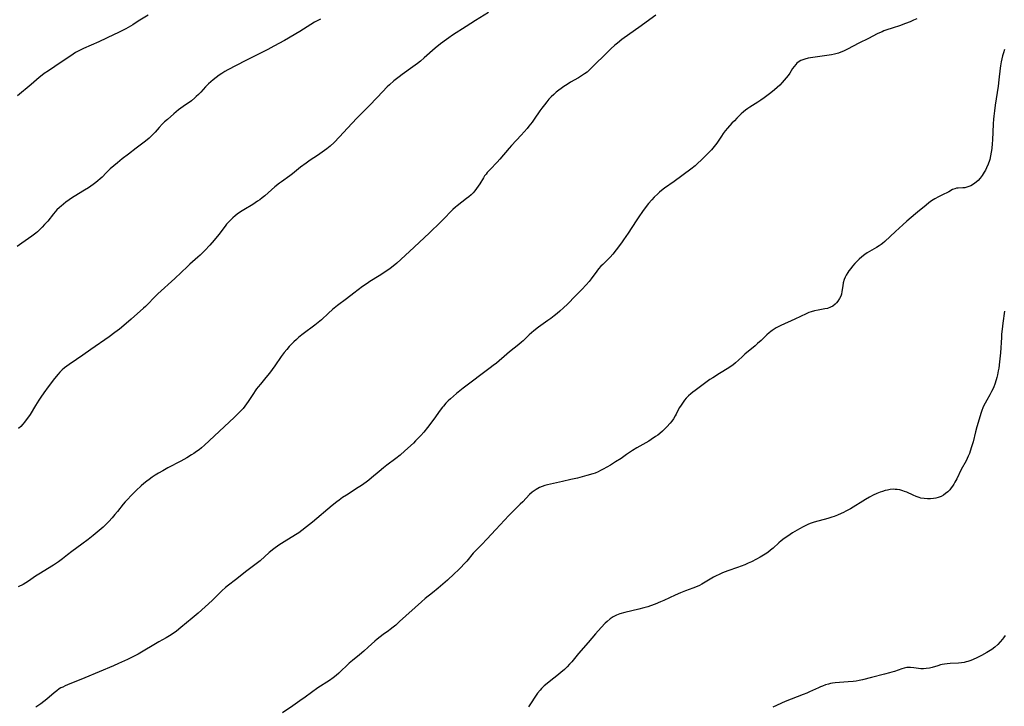
# Model space of a CAD drawing. Units: inches. Extents: x 2128929 to 2134328, y 213564 to 219004.
# Drawn here: x 2131385 to 2131627, y 215001 to 215169 of the extents above; entities that cross this region are included whole.
import ezdxf

# ---------------------------------------------------------------- set-up
doc = ezdxf.new("R2010")
doc.units = ezdxf.units.IN
doc.header["$MEASUREMENT"] = 0
doc.layers.add('c_30_T13S_R21E', color=77, linetype='Continuous')

msp = doc.modelspace()

# ---------------------------------------------------------------- linework, layer by layer
at = {"layer": 'c_30_T13S_R21E'}
for points in [[(2131459.09, 215169.58, 918), (2131457.68, 215168.8, 918), (2131454.05, 215166.55, 918), (2131450.28, 215164.35, 918), (2131447.68, 215162.93, 918), (2131446.23, 215162.16, 918), (2131440.65, 215159.35, 918), (2131436.41, 215157.15, 918), (2131435.66, 215156.73, 918), (2131434.92, 215156.29, 918), (2131434.26, 215155.86, 918), (2131433.53, 215155.33, 918), (2131432.82, 215154.76, 918), (2131432.25, 215154.26, 918), (2131431.69, 215153.75, 918), (2131430.96, 215153, 918), (2131429.81, 215151.71, 918), (2131429.27, 215151.15, 918), (2131428.7, 215150.61, 918), (2131428.32, 215150.28, 918), (2131427.48, 215149.62, 918), (2131425.48, 215148.19, 918), (2131424.34, 215147.36, 918), (2131423.16, 215146.41, 918), (2131421.6, 215145.05, 918), (2131420.94, 215144.45, 918), (2131420.32, 215143.84, 918), (2131419.59, 215143.06, 918), (2131418.61, 215141.94, 918), (2131418.18, 215141.48, 918), (2131417.66, 215140.96, 918), (2131417.12, 215140.47, 918), (2131416.21, 215139.71, 918), (2131413.98, 215138.03, 918), (2131412.09, 215136.55, 918), (2131410.56, 215135.38, 918), (2131409.41, 215134.44, 918), (2131407.62, 215132.9, 918), (2131406.64, 215131.98, 918), (2131405.6, 215130.93, 918), (2131405.12, 215130.46, 918), (2131404.61, 215130.01, 918), (2131404.09, 215129.57, 918), (2131403.47, 215129.09, 918), (2131402.89, 215128.68, 918), (2131402.3, 215128.29, 918), (2131401.32, 215127.68, 918), (2131398.74, 215126.17, 918), (2131398.34, 215125.91, 918), (2131397.54, 215125.37, 918), (2131396.76, 215124.8, 918), (2131396.16, 215124.32, 918), (2131395.59, 215123.83, 918), (2131395.18, 215123.46, 918), (2131394.56, 215122.87, 918), (2131394.14, 215122.42, 918), (2131393.74, 215121.96, 918), (2131392.32, 215120.16, 918), (2131391.55, 215119.28, 918), (2131390.95, 215118.64, 918), (2131390.38, 215118.07, 918), (2131389.79, 215117.53, 918), (2131389.42, 215117.22, 918), (2131388.42, 215116.46, 918), (2131385.92, 215114.74, 918), (2131384.78, 215113.9, 918)], [(2131416.94, 215170.59, 920), (2131414.49, 215169.05, 920), (2131413.13, 215168.22, 920), (2131411.4, 215167.21, 920), (2131410.31, 215166.62, 920), (2131409.47, 215166.2, 920), (2131408.57, 215165.78, 920), (2131404.82, 215164.06, 920), (2131401.07, 215162.43, 920), (2131399.91, 215161.85, 920), (2131399.09, 215161.38, 920), (2131397.94, 215160.63, 920), (2131395.59, 215159.02, 920), (2131392.47, 215156.96, 920), (2131391.44, 215156.25, 920), (2131390.96, 215155.88, 920), (2131390.23, 215155.3, 920), (2131388.23, 215153.6, 920), (2131384.9, 215150.84, 920)], [(2131541.21, 215170.58, 914), (2131537.08, 215167.52, 914), (2131533.49, 215165, 914), (2131532.94, 215164.58, 914), (2131531.85, 215163.72, 914), (2131531.2, 215163.17, 914), (2131530.23, 215162.33, 914), (2131529.29, 215161.42, 914), (2131525.76, 215157.87, 914), (2131524.93, 215157.1, 914), (2131524.4, 215156.64, 914), (2131523.77, 215156.18, 914), (2131523.05, 215155.7, 914), (2131522.3, 215155.25, 914), (2131520.37, 215154.12, 914), (2131519.54, 215153.61, 914), (2131518.73, 215153.08, 914), (2131518.08, 215152.63, 914), (2131517.45, 215152.17, 914), (2131516.85, 215151.69, 914), (2131516.23, 215151.15, 914), (2131515.63, 215150.58, 914), (2131515.07, 215149.98, 914), (2131514.51, 215149.32, 914), (2131513.96, 215148.63, 914), (2131513.32, 215147.76, 914), (2131512.87, 215147.12, 914), (2131511.48, 215145.09, 914), (2131510.96, 215144.36, 914), (2131510.18, 215143.35, 914), (2131509.74, 215142.82, 914), (2131508.28, 215141.18, 914), (2131505.92, 215138.67, 914), (2131505.34, 215138.02, 914), (2131503.03, 215135.27, 914), (2131502.39, 215134.58, 914), (2131500.63, 215132.78, 914), (2131499.96, 215132.05, 914), (2131499.65, 215131.67, 914), (2131499.31, 215131.2, 914), (2131499, 215130.72, 914), (2131498.12, 215129.25, 914), (2131497.77, 215128.69, 914), (2131497.35, 215128.09, 914), (2131496.91, 215127.52, 914), (2131496.49, 215127.05, 914), (2131496.05, 215126.61, 914), (2131495.48, 215126.12, 914), (2131494.89, 215125.65, 914), (2131492.6, 215123.91, 914), (2131492.18, 215123.57, 914), (2131491.56, 215123.02, 914), (2131490.96, 215122.44, 914), (2131489.55, 215120.93, 914), (2131488.6, 215119.96, 914), (2131485.71, 215117.19, 914), (2131480.92, 215112.67, 914), (2131477.8, 215109.86, 914), (2131476.89, 215109.08, 914), (2131476.19, 215108.53, 914), (2131475.35, 215107.96, 914), (2131473.45, 215106.78, 914), (2131471.22, 215105.35, 914), (2131470.55, 215104.9, 914), (2131469.43, 215104.1, 914), (2131467.31, 215102.5, 914), (2131465.45, 215101.12, 914), (2131463.3, 215099.47, 914), (2131462.07, 215098.49, 914), (2131461.08, 215097.6, 914), (2131459.36, 215095.99, 914), (2131458.57, 215095.32, 914), (2131457.72, 215094.65, 914), (2131454.84, 215092.52, 914), (2131453.82, 215091.71, 914), (2131453.2, 215091.18, 914), (2131452.6, 215090.62, 914), (2131452.04, 215090.05, 914), (2131451.44, 215089.41, 914), (2131450.86, 215088.74, 914), (2131450.25, 215088.02, 914), (2131449.47, 215087, 914), (2131447.94, 215084.73, 914), (2131446.64, 215082.94, 914), (2131445.76, 215081.82, 914), (2131444.4, 215080.26, 914), (2131443.82, 215079.57, 914), (2131443.43, 215079.07, 914), (2131443.07, 215078.56, 914), (2131442.68, 215077.98, 914), (2131441.43, 215076.02, 914), (2131441, 215075.39, 914), (2131440.61, 215074.87, 914), (2131440.14, 215074.31, 914), (2131439.69, 215073.8, 914), (2131439.22, 215073.31, 914), (2131438.06, 215072.16, 914), (2131435.54, 215069.77, 914), (2131430.73, 215065.27, 914), (2131429.98, 215064.64, 914), (2131429.39, 215064.18, 914), (2131428.77, 215063.74, 914), (2131428.08, 215063.27, 914), (2131427.52, 215062.91, 914), (2131426.37, 215062.23, 914), (2131424.9, 215061.41, 914), (2131421.75, 215059.74, 914), (2131420.52, 215059.05, 914), (2131419.43, 215058.41, 914), (2131418.64, 215057.93, 914), (2131417.87, 215057.43, 914), (2131417.12, 215056.91, 914), (2131416.57, 215056.49, 914), (2131415.88, 215055.93, 914), (2131415.21, 215055.35, 914), (2131413.93, 215054.16, 914), (2131412.8, 215053.05, 914), (2131411.74, 215051.94, 914), (2131411.3, 215051.45, 914), (2131410.79, 215050.85, 914), (2131409.42, 215049.09, 914), (2131408.77, 215048.29, 914), (2131408.08, 215047.48, 914), (2131407.27, 215046.61, 914), (2131406.62, 215045.97, 914), (2131405.84, 215045.25, 914), (2131403.4, 215043.17, 914), (2131402.21, 215042.22, 914), (2131400.67, 215041.05, 914), (2131398.24, 215039.3, 914), (2131397.18, 215038.48, 914), (2131395.89, 215037.44, 914), (2131394.96, 215036.74, 914), (2131394.47, 215036.41, 914), (2131393.72, 215035.95, 914), (2131390.12, 215033.74, 914), (2131389.3, 215033.2, 914), (2131387.59, 215032.02, 914), (2131386.93, 215031.61, 914), (2131386.26, 215031.22, 914), (2131385.03, 215030.6, 914)], [(2131605.18, 215169.68, 912), (2131604.39, 215169.31, 912), (2131603.57, 215168.96, 912), (2131602.41, 215168.5, 912), (2131600.93, 215167.95, 912), (2131599.38, 215167.42, 912), (2131597.62, 215166.86, 912), (2131597.13, 215166.7, 912), (2131596.65, 215166.51, 912), (2131596.04, 215166.25, 912), (2131595.45, 215165.96, 912), (2131593.32, 215164.85, 912), (2131590.99, 215163.68, 912), (2131588.22, 215162.24, 912), (2131587.19, 215161.75, 912), (2131586.58, 215161.5, 912), (2131585.97, 215161.28, 912), (2131584.97, 215160.99, 912), (2131584.27, 215160.84, 912), (2131583.68, 215160.73, 912), (2131582.55, 215160.57, 912), (2131579.69, 215160.23, 912), (2131579.12, 215160.14, 912), (2131578.57, 215160.03, 912), (2131577.74, 215159.8, 912), (2131577.24, 215159.63, 912), (2131576.77, 215159.42, 912), (2131576.12, 215159.04, 912), (2131575.8, 215158.79, 912), (2131575.52, 215158.51, 912), (2131575.11, 215158.01, 912), (2131574.74, 215157.46, 912), (2131574.05, 215156.37, 912), (2131573.64, 215155.79, 912), (2131573.21, 215155.22, 912), (2131572.71, 215154.62, 912), (2131572.18, 215154.04, 912), (2131571.59, 215153.43, 912), (2131570.97, 215152.86, 912), (2131570.33, 215152.3, 912), (2131569.4, 215151.55, 912), (2131567.77, 215150.3, 912), (2131567, 215149.74, 912), (2131566.22, 215149.22, 912), (2131564.26, 215148.03, 912), (2131563.74, 215147.68, 912), (2131563.18, 215147.26, 912), (2131562.71, 215146.87, 912), (2131562.17, 215146.38, 912), (2131561.05, 215145.3, 912), (2131560.48, 215144.72, 912), (2131559.89, 215144.1, 912), (2131558.79, 215142.86, 912), (2131558.25, 215142.22, 912), (2131557.74, 215141.57, 912), (2131557.3, 215140.97, 912), (2131556.17, 215139.25, 912), (2131555.89, 215138.85, 912), (2131555.24, 215138.03, 912), (2131554.88, 215137.6, 912), (2131553.85, 215136.51, 912), (2131552.5, 215135.2, 912), (2131551.34, 215134.14, 912), (2131550.84, 215133.71, 912), (2131549.8, 215132.88, 912), (2131545.76, 215129.82, 912), (2131543.39, 215128.17, 912), (2131542.65, 215127.62, 912), (2131542.17, 215127.23, 912), (2131541.7, 215126.82, 912), (2131540.87, 215126.01, 912), (2131540.24, 215125.32, 912), (2131539.49, 215124.45, 912), (2131538.89, 215123.71, 912), (2131538.01, 215122.53, 912), (2131537.05, 215121.18, 912), (2131536.39, 215120.22, 912), (2131534.47, 215117.22, 912), (2131533.35, 215115.56, 912), (2131532.8, 215114.79, 912), (2131531.55, 215113.09, 912), (2131530.73, 215112.03, 912), (2131530.07, 215111.3, 912), (2131529.75, 215110.98, 912), (2131528.23, 215109.53, 912), (2131527.81, 215109.12, 912), (2131527.2, 215108.43, 912), (2131526.76, 215107.88, 912), (2131525.39, 215105.99, 912), (2131524.92, 215105.38, 912), (2131524.2, 215104.54, 912), (2131523.13, 215103.42, 912), (2131521.58, 215101.87, 912), (2131519.62, 215099.85, 912), (2131518.66, 215098.93, 912), (2131517.71, 215098.08, 912), (2131517.06, 215097.53, 912), (2131516.32, 215096.92, 912), (2131515.56, 215096.32, 912), (2131514.82, 215095.78, 912), (2131512.53, 215094.16, 912), (2131511.34, 215093.26, 912), (2131510.78, 215092.8, 912), (2131510.26, 215092.33, 912), (2131508.72, 215090.85, 912), (2131508.34, 215090.5, 912), (2131507.71, 215089.97, 912), (2131505.39, 215088.14, 912), (2131504.74, 215087.6, 912), (2131502.2, 215085.4, 912), (2131501.44, 215084.79, 912), (2131500.66, 215084.2, 912), (2131494.05, 215079.22, 912), (2131492.43, 215077.91, 912), (2131490.92, 215076.63, 912), (2131490.41, 215076.16, 912), (2131489.79, 215075.54, 912), (2131489.22, 215074.88, 912), (2131489, 215074.62, 912), (2131488.43, 215073.87, 912), (2131486.86, 215071.7, 912), (2131485.33, 215069.66, 912), (2131484.41, 215068.51, 912), (2131483.65, 215067.63, 912), (2131483.05, 215066.97, 912), (2131482.42, 215066.33, 912), (2131481.89, 215065.82, 912), (2131479.8, 215063.9, 912), (2131478.63, 215062.88, 912), (2131477.56, 215062.03, 912), (2131475.39, 215060.38, 912), (2131474.55, 215059.72, 912), (2131473.52, 215058.88, 912), (2131471.64, 215057.29, 912), (2131470.92, 215056.7, 912), (2131470.29, 215056.22, 912), (2131469.17, 215055.44, 912), (2131468.36, 215054.9, 912), (2131465.48, 215053.08, 912), (2131464.53, 215052.46, 912), (2131463.67, 215051.85, 912), (2131463.09, 215051.42, 912), (2131462, 215050.54, 912), (2131457.15, 215046.43, 912), (2131455.72, 215045.27, 912), (2131454.56, 215044.39, 912), (2131453.8, 215043.86, 912), (2131453.02, 215043.35, 912), (2131450.23, 215041.67, 912), (2131449.58, 215041.26, 912), (2131448.9, 215040.79, 912), (2131447.67, 215039.88, 912), (2131446.57, 215038.99, 912), (2131444.33, 215037.02, 912), (2131443.65, 215036.47, 912), (2131441.04, 215034.52, 912), (2131438.3, 215032.34, 912), (2131436.55, 215031.02, 912), (2131435.82, 215030.43, 912), (2131434.92, 215029.63, 912), (2131433.41, 215028.11, 912), (2131432.55, 215027.29, 912), (2131430.86, 215025.74, 912), (2131429.15, 215024.2, 912), (2131427.67, 215022.93, 912), (2131424.91, 215020.66, 912), (2131423.83, 215019.8, 912), (2131422.76, 215019.02, 912), (2131422.14, 215018.6, 912), (2131421.32, 215018.12, 912), (2131419.55, 215017.14, 912), (2131414.42, 215014.17, 912), (2131413.34, 215013.58, 912), (2131411.86, 215012.84, 912), (2131409.67, 215011.82, 912), (2131408.39, 215011.26, 912), (2131401.35, 215008.35, 912), (2131397.14, 215006.64, 912), (2131396.55, 215006.38, 912), (2131395.97, 215006.09, 912), (2131395.55, 215005.86, 912), (2131395.14, 215005.62, 912), (2131394.5, 215005.17, 912), (2131393.88, 215004.68, 912), (2131392.08, 215003.11, 912), (2131391.35, 215002.53, 912), (2131390.59, 215001.98, 912), (2131389.39, 215001.14, 912)], [(2131500.24, 215171.2, 916), (2131497.04, 215169.22, 916), (2131494.82, 215167.79, 916), (2131491.45, 215165.65, 916), (2131490.52, 215165.02, 916)], [(2131490.52, 215165.02, 916), (2131489.94, 215164.61, 916), (2131488.47, 215163.5, 916), (2131487.2, 215162.47, 916), (2131484.49, 215160.1, 916), (2131483.57, 215159.33, 916), (2131482.85, 215158.76, 916), (2131481.72, 215157.9, 916), (2131479.11, 215156.04, 916), (2131478.39, 215155.48, 916), (2131477.11, 215154.46, 916), (2131476.04, 215153.52, 916), (2131475.48, 215152.98, 916), (2131473.08, 215150.48, 916), (2131470.97, 215148.3, 916), (2131468.07, 215145.45, 916), (2131466.77, 215144.07, 916), (2131464.77, 215141.83, 916), (2131463.8, 215140.76, 916), (2131462.43, 215139.36, 916), (2131461.51, 215138.5, 916), (2131460.66, 215137.8, 916), (2131459.55, 215137, 916), (2131458.38, 215136.2, 916), (2131456.61, 215135.02, 916), (2131455.57, 215134.3, 916), (2131454.25, 215133.31, 916), (2131452.25, 215131.72, 916), (2131451.57, 215131.22, 916), (2131449.54, 215129.78, 916), (2131449.07, 215129.44, 916), (2131447.93, 215128.52, 916), (2131445.44, 215126.35, 916), (2131444.86, 215125.86, 916), (2131444.26, 215125.39, 916), (2131443.71, 215124.99, 916), (2131443.15, 215124.6, 916), (2131442.5, 215124.19, 916), (2131440.33, 215122.91, 916), (2131439.52, 215122.38, 916), (2131438.73, 215121.82, 916), (2131438.19, 215121.4, 916), (2131437.66, 215120.96, 916), (2131437.13, 215120.47, 916), (2131436.51, 215119.83, 916), (2131436.11, 215119.37, 916), (2131435.73, 215118.89, 916), (2131434.21, 215116.84, 916), (2131433.09, 215115.45, 916), (2131432.03, 215114.23, 916), (2131430.78, 215112.91, 916), (2131429.65, 215111.82, 916), (2131429.07, 215111.29, 916), (2131427.14, 215109.61, 916), (2131426.52, 215109.05, 916), (2131423.46, 215106.12, 916), (2131419.26, 215102.35, 916), (2131418.77, 215101.86, 916), (2131418.26, 215101.34, 916), (2131416.89, 215099.87, 916), (2131416.28, 215099.27, 916), (2131415.78, 215098.81, 916), (2131412.73, 215096.15, 916), (2131411.49, 215095.09, 916), (2131409.86, 215093.73, 916), (2131408.74, 215092.85, 916), (2131407.37, 215091.84, 916), (2131402.85, 215088.69, 916), (2131400.89, 215087.29, 916), (2131399.37, 215086.26, 916), (2131397.54, 215085.05, 916), (2131396.97, 215084.65, 916), (2131396.42, 215084.23, 916), (2131395.8, 215083.71, 916), (2131395.27, 215083.18, 916), (2131394.82, 215082.68, 916), (2131393.96, 215081.64, 916), (2131392.38, 215079.55, 916), (2131391.35, 215078.14, 916), (2131390.58, 215077.03, 916), (2131390.09, 215076.31, 916), (2131389.29, 215075.03, 916), (2131387.98, 215072.82, 916), (2131387.38, 215071.91, 916), (2131387.04, 215071.46, 916), (2131386.64, 215070.95, 916), (2131386.22, 215070.46, 916), (2131385.68, 215069.89, 916), (2131385.18, 215069.39, 916)], [(2131626.65, 215162.16, 910), (2131626.38, 215161.33, 910), (2131626.17, 215160.6, 910), (2131625.98, 215159.87, 910), (2131625.83, 215159.1, 910), (2131625.68, 215158.18, 910), (2131625.61, 215157.62, 910), (2131625.29, 215154.69, 910), (2131625.11, 215153.2, 910), (2131624.36, 215148.54, 910), (2131624.16, 215147.14, 910), (2131624, 215145.85, 910), (2131623.93, 215145.1, 910), (2131623.84, 215143.93, 910), (2131623.67, 215139.98, 910), (2131623.62, 215139.13, 910), (2131623.52, 215137.92, 910), (2131623.41, 215137.01, 910), (2131623.25, 215136.11, 910), (2131623.04, 215135.23, 910), (2131622.96, 215134.95, 910), (2131622.64, 215134.05, 910), (2131622.26, 215133.19, 910), (2131621.98, 215132.65, 910), (2131621.68, 215132.12, 910), (2131621.18, 215131.32, 910), (2131620.7, 215130.67, 910), (2131620.17, 215130.08, 910), (2131619.72, 215129.66, 910), (2131619.05, 215129.18, 910), (2131618.36, 215128.79, 910), (2131617.91, 215128.59, 910), (2131617.46, 215128.43, 910), (2131616.93, 215128.32, 910), (2131616.41, 215128.27, 910), (2131615.29, 215128.24, 910), (2131614.92, 215128.19, 910), (2131614.49, 215128.08, 910), (2131613.94, 215127.84, 910), (2131613.02, 215127.32, 910), (2131611.26, 215126.5, 910), (2131610.49, 215126.11, 910), (2131609.58, 215125.59, 910), (2131609.14, 215125.31, 910), (2131608.56, 215124.91, 910), (2131608.02, 215124.52, 910), (2131606.95, 215123.67, 910), (2131605.84, 215122.77, 910), (2131604.85, 215121.95, 910), (2131602.74, 215120.14, 910), (2131601.73, 215119.25, 910), (2131599.92, 215117.62, 910), (2131597.37, 215115.19, 910), (2131596.77, 215114.67, 910), (2131596.41, 215114.39, 910), (2131595.97, 215114.08, 910), (2131595.31, 215113.68, 910), (2131593.55, 215112.72, 910), (2131592.97, 215112.35, 910), (2131592.4, 215111.95, 910), (2131591.72, 215111.43, 910), (2131591.06, 215110.86, 910), (2131590.56, 215110.37, 910), (2131589.99, 215109.76, 910), (2131589.44, 215109.14, 910), (2131588.97, 215108.55, 910), (2131588.53, 215107.96, 910), (2131588.24, 215107.54, 910), (2131587.89, 215106.93, 910), (2131587.61, 215106.38, 910), (2131587.38, 215105.82, 910), (2131587.15, 215105.04, 910), (2131587.02, 215104.28, 910), (2131586.84, 215102.89, 910), (2131586.7, 215102.28, 910), (2131586.54, 215101.8, 910), (2131586.24, 215101.16, 910), (2131585.86, 215100.56, 910), (2131585.53, 215100.16, 910), (2131585.16, 215099.79, 910), (2131584.57, 215099.35, 910), (2131584.01, 215099.05, 910), (2131583.28, 215098.78, 910), (2131582.65, 215098.63, 910), (2131580.98, 215098.33, 910), (2131580.14, 215098.15, 910), (2131579.31, 215097.93, 910), (2131578.76, 215097.75, 910), (2131578.05, 215097.46, 910), (2131575.29, 215096.13, 910), (2131571.85, 215094.58, 910), (2131571.23, 215094.27, 910), (2131570.72, 215093.99, 910), (2131570.24, 215093.69, 910), (2131569.77, 215093.38, 910), (2131569.4, 215093.11, 910), (2131569.02, 215092.81, 910), (2131568.42, 215092.28, 910), (2131567.01, 215090.93, 910), (2131566.17, 215090.16, 910), (2131565.57, 215089.64, 910), (2131563.06, 215087.56, 910), (2131562.36, 215086.94, 910), (2131561.47, 215086.11, 910), (2131560.78, 215085.49, 910), (2131560.07, 215084.91, 910), (2131559.67, 215084.62, 910), (2131559.09, 215084.24, 910), (2131556.8, 215082.82, 910), (2131555.17, 215081.78, 910), (2131554.5, 215081.33, 910), (2131550.85, 215078.7, 910), (2131550.33, 215078.3, 910), (2131549.83, 215077.88, 910), (2131549.26, 215077.35, 910), (2131548.69, 215076.76, 910), (2131548.3, 215076.31, 910), (2131547.93, 215075.85, 910), (2131547.58, 215075.37, 910), (2131547.27, 215074.88, 910), (2131547, 215074.4, 910), (2131546.25, 215072.92, 910), (2131545.98, 215072.44, 910), (2131545.56, 215071.78, 910), (2131545.14, 215071.21, 910), (2131544.73, 215070.7, 910), (2131543.93, 215069.78, 910), (2131543.54, 215069.36, 910), (2131542.86, 215068.71, 910), (2131542.23, 215068.18, 910), (2131541.72, 215067.78, 910), (2131541.2, 215067.4, 910), (2131540.11, 215066.66, 910), (2131539.54, 215066.31, 910), (2131536.59, 215064.61, 910), (2131535.55, 215063.97, 910), (2131534.08, 215062.99, 910), (2131532.72, 215062.05, 910), (2131531.38, 215061.19, 910), (2131530.13, 215060.44, 910), (2131528.31, 215059.39, 910), (2131527.71, 215059.06, 910), (2131527.1, 215058.76, 910), (2131526.35, 215058.45, 910), (2131525.79, 215058.27, 910), (2131524.37, 215057.86, 910), (2131522.02, 215057.24, 910), (2131520.43, 215056.86, 910), (2131518.36, 215056.39, 910), (2131515.43, 215055.76, 910), (2131514.73, 215055.6, 910), (2131514.05, 215055.41, 910), (2131513.38, 215055.2, 910), (2131512.74, 215054.93, 910), (2131512.31, 215054.72, 910), (2131511.9, 215054.47, 910), (2131511.42, 215054.14, 910), (2131510.97, 215053.77, 910), (2131510.34, 215053.19, 910), (2131508.67, 215051.46, 910), (2131508.04, 215050.83, 910), (2131506.47, 215049.33, 910), (2131505.22, 215048.08, 910), (2131502.02, 215044.65, 910), (2131499.83, 215042.27, 910), (2131498.63, 215041.02, 910), (2131497.13, 215039.51, 910), (2131496.53, 215038.86, 910), (2131494.92, 215036.91, 910), (2131494.22, 215036.13, 910), (2131493.6, 215035.47, 910), (2131492.95, 215034.82, 910), (2131491.87, 215033.79, 910), (2131490.23, 215032.29, 910), (2131487.96, 215030.28, 910), (2131486.52, 215029.11, 910), (2131484.78, 215027.74, 910), (2131483.89, 215026.98, 910), (2131478.5, 215022.1, 910), (2131477.54, 215021.26, 910), (2131476.92, 215020.73, 910), (2131476.21, 215020.18, 910), (2131475.73, 215019.81, 910), (2131474.46, 215018.93, 910), (2131473.7, 215018.37, 910), (2131473.02, 215017.82, 910), (2131472.4, 215017.28, 910), (2131470.8, 215015.81, 910), (2131469.69, 215014.83, 910), (2131468.65, 215013.97, 910), (2131466.96, 215012.61, 910), (2131466.15, 215011.91, 910), (2131465.39, 215011.2, 910), (2131464.34, 215010.18, 910), (2131463.58, 215009.46, 910), (2131462.93, 215008.9, 910), (2131462.25, 215008.38, 910), (2131461.31, 215007.72, 910), (2131458.47, 215005.86, 910), (2131455.37, 215003.61, 910), (2131454.08, 215002.69, 910), (2131452.36, 215001.48, 910), (2131449.8, 214999.74, 910)], [(2131626.64, 215098.1, 908), (2131626.24, 215095.2, 908), (2131626.05, 215093.71, 908), (2131625.94, 215092.5, 908), (2131625.88, 215091.65, 908), (2131625.65, 215087.88, 908), (2131625.59, 215087.16, 908), (2131625.44, 215085.68, 908), (2131625.23, 215084.17, 908), (2131625.12, 215083.53, 908), (2131624.92, 215082.53, 908), (2131624.77, 215081.89, 908), (2131624.59, 215081.26, 908), (2131624.26, 215080.24, 908), (2131624.03, 215079.61, 908), (2131623.77, 215078.98, 908), (2131623.5, 215078.4, 908), (2131623.09, 215077.63, 908), (2131622.32, 215076.34, 908), (2131621.9, 215075.61, 908), (2131621.53, 215074.86, 908), (2131621.36, 215074.46, 908), (2131621.1, 215073.78, 908), (2131620.86, 215073.08, 908), (2131620.42, 215071.68, 908), (2131619.87, 215069.8, 908), (2131619.54, 215068.55, 908), (2131618.94, 215066.15, 908), (2131618.59, 215064.9, 908), (2131618.26, 215063.84, 908), (2131618.06, 215063.27, 908), (2131617.78, 215062.6, 908), (2131617.51, 215062.02, 908), (2131617.22, 215061.45, 908), (2131616.06, 215059.32, 908), (2131614.96, 215057.05, 908), (2131614.5, 215056.21, 908), (2131614.24, 215055.77, 908), (2131613.93, 215055.29, 908), (2131613.6, 215054.84, 908), (2131613.25, 215054.4, 908), (2131612.76, 215053.9, 908), (2131612.23, 215053.44, 908), (2131611.69, 215053.08, 908), (2131611.12, 215052.77, 908), (2131610.36, 215052.49, 908), (2131609.81, 215052.36, 908), (2131609.25, 215052.26, 908), (2131608.49, 215052.19, 908), (2131607.75, 215052.18, 908), (2131606.96, 215052.23, 908), (2131606.18, 215052.36, 908), (2131605.76, 215052.46, 908), (2131605, 215052.73, 908), (2131604.26, 215053.06, 908), (2131602.72, 215053.77, 908), (2131602.19, 215053.98, 908), (2131601.72, 215054.15, 908), (2131601.04, 215054.33, 908), (2131600.35, 215054.44, 908), (2131599.89, 215054.48, 908), (2131599.43, 215054.49, 908), (2131598.63, 215054.43, 908), (2131598.01, 215054.32, 908), (2131597.39, 215054.17, 908), (2131596.78, 215053.98, 908), (2131596.22, 215053.79, 908), (2131595.35, 215053.44, 908), (2131594.5, 215053.05, 908), (2131593.54, 215052.55, 908), (2131592.62, 215052.01, 908), (2131588.94, 215049.75, 908), (2131587.8, 215049.1, 908), (2131587.24, 215048.81, 908), (2131586.65, 215048.53, 908), (2131585.78, 215048.16, 908), (2131584.89, 215047.84, 908), (2131584.34, 215047.65, 908), (2131583.41, 215047.36, 908), (2131580.06, 215046.43, 908), (2131579.26, 215046.17, 908), (2131578.62, 215045.93, 908), (2131577.8, 215045.57, 908), (2131577.31, 215045.32, 908), (2131576.41, 215044.82, 908), (2131574.74, 215043.82, 908), (2131573.54, 215043.05, 908), (2131572.64, 215042.42, 908), (2131571.96, 215041.89, 908), (2131571.37, 215041.38, 908), (2131569.99, 215040.12, 908), (2131569.37, 215039.59, 908), (2131568.64, 215039.03, 908), (2131567.99, 215038.6, 908), (2131566.83, 215037.9, 908), (2131565.89, 215037.37, 908), (2131564.68, 215036.76, 908), (2131563.89, 215036.39, 908), (2131563.04, 215036.04, 908), (2131562.16, 215035.7, 908), (2131561.27, 215035.38, 908), (2131558.89, 215034.57, 908), (2131558.23, 215034.32, 908), (2131557.57, 215034.05, 908), (2131556.75, 215033.67, 908), (2131556.06, 215033.32, 908), (2131555.39, 215032.95, 908), (2131552.5, 215031.28, 908), (2131551.93, 215030.98, 908), (2131551.35, 215030.7, 908), (2131550.3, 215030.27, 908), (2131548.48, 215029.62, 908), (2131547.3, 215029.15, 908), (2131546.01, 215028.59, 908), (2131543.22, 215027.29, 908), (2131542.35, 215026.91, 908), (2131541.1, 215026.4, 908), (2131539.9, 215025.95, 908), (2131539.31, 215025.74, 908), (2131538.34, 215025.45, 908), (2131537.12, 215025.13, 908), (2131533.66, 215024.33, 908), (2131532.45, 215023.98, 908), (2131531.61, 215023.67, 908), (2131530.81, 215023.27, 908), (2131530.04, 215022.76, 908), (2131529.33, 215022.16, 908), (2131528.84, 215021.69, 908), (2131527.87, 215020.67, 908), (2131526.49, 215019.11, 908), (2131524.71, 215017.01, 908), (2131522.33, 215014.29, 908), (2131520.64, 215012.3, 908), (2131520.09, 215011.67, 908), (2131519.51, 215011.06, 908), (2131518.86, 215010.41, 908), (2131517.98, 215009.63, 908), (2131516.98, 215008.82, 908), (2131515.49, 215007.68, 908), (2131514.62, 215006.99, 908), (2131513.89, 215006.37, 908), (2131513.21, 215005.7, 908), (2131512.88, 215005.34, 908), (2131512.29, 215004.6, 908), (2131511.75, 215003.83, 908), (2131510.55, 215002.01, 908), (2131510.02, 215001.22, 908)], [(2131626.81, 215018.69, 906), (2131626.4, 215018.11, 906), (2131626.14, 215017.77, 906), (2131625.6, 215017.12, 906), (2131625.02, 215016.52, 906), (2131624.3, 215015.89, 906), (2131623.54, 215015.31, 906), (2131623.1, 215015.01, 906), (2131622.31, 215014.52, 906), (2131621.01, 215013.8, 906), (2131620.03, 215013.32, 906), (2131618.84, 215012.77, 906), (2131618.12, 215012.49, 906), (2131617.68, 215012.34, 906), (2131617.25, 215012.22, 906), (2131616.77, 215012.12, 906), (2131616.09, 215012.02, 906), (2131615.41, 215011.95, 906), (2131613.34, 215011.84, 906), (2131612.64, 215011.79, 906), (2131611.94, 215011.71, 906), (2131611.39, 215011.61, 906), (2131611, 215011.52, 906), (2131610.28, 215011.31, 906), (2131608.92, 215010.88, 906), (2131608.25, 215010.72, 906), (2131607.46, 215010.6, 906), (2131606.8, 215010.56, 906), (2131606.14, 215010.57, 906), (2131605.55, 215010.64, 906), (2131604.42, 215010.82, 906), (2131603.64, 215010.89, 906), (2131602.72, 215010.85, 906), (2131602.04, 215010.72, 906), (2131601.5, 215010.56, 906), (2131599.7, 215009.91, 906), (2131599.09, 215009.71, 906), (2131598.52, 215009.54, 906), (2131597.24, 215009.21, 906), (2131594.03, 215008.46, 906), (2131591.87, 215007.88, 906), (2131591.09, 215007.69, 906), (2131590.3, 215007.53, 906), (2131589.54, 215007.42, 906), (2131588.32, 215007.33, 906), (2131586.21, 215007.23, 906), (2131585.16, 215007.14, 906), (2131584.53, 215007.04, 906), (2131584.02, 215006.94, 906), (2131583.52, 215006.81, 906), (2131582.78, 215006.59, 906)], [(2131582.78, 215006.59, 906), (2131582.05, 215006.34, 906), (2131581.56, 215006.15, 906), (2131581.05, 215005.93, 906), (2131578.87, 215004.88, 906), (2131578.23, 215004.59, 906), (2131577.36, 215004.24, 906), (2131572.96, 215002.52, 906), (2131569.92, 215001.2, 906)]]:
    msp.add_polyline3d(points, dxfattribs=at)

doc.saveas('drawing.dxf')
